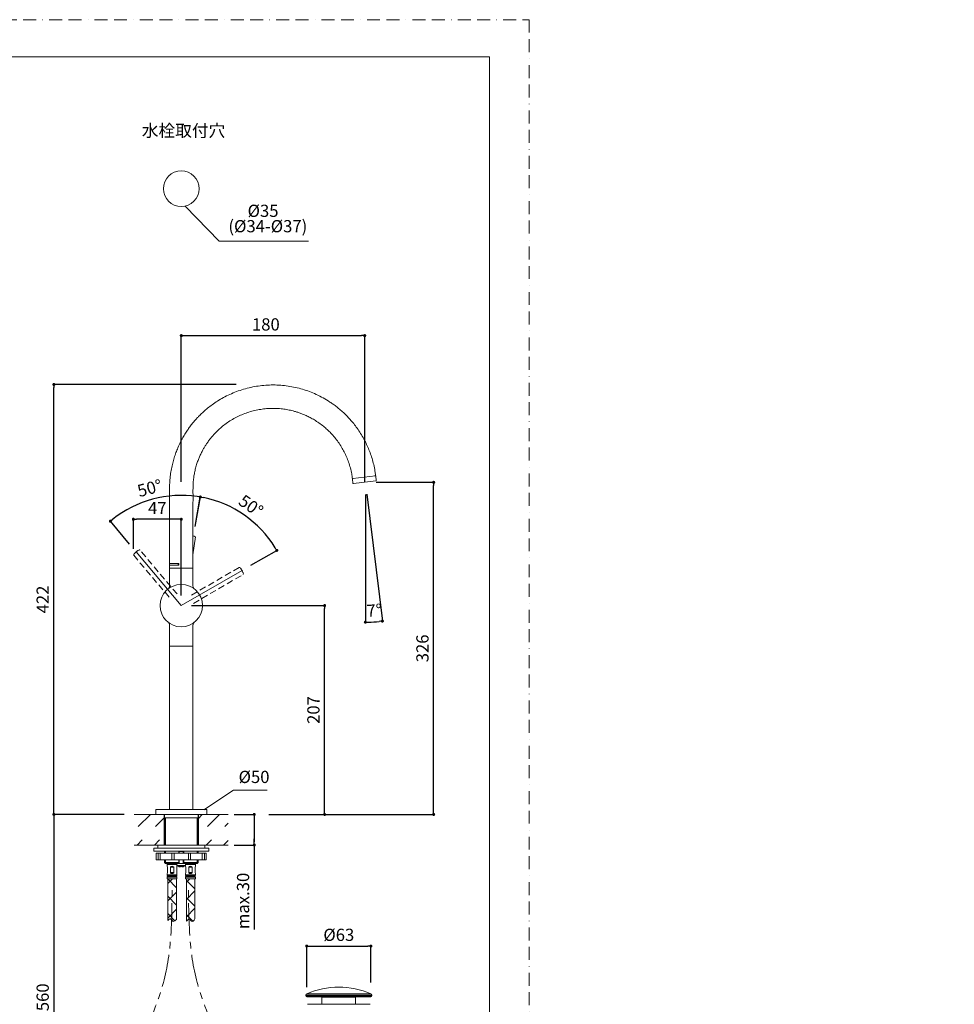
# Model space of a CAD drawing. Units: millimetres. Extents: x 0 to 1467, y 0 to 1485.
# Drawn here: x 550 to 1467, y 519 to 1485 of the extents above; entities that cross this region are included whole.
import ezdxf

# ---------------------------------------------------------------- set-up
doc = ezdxf.new("R2010")
doc.units = ezdxf.units.MM
doc.header["$PDMODE"] = 1
doc.header["$PDSIZE"] = -2
for name, pattern in [('BORDER', [44.45, 12.7, -6.35, 12.7, -6.35, 0, -6.35]), ('CENTER', [50.8, 31.75, -6.35, 6.35, -6.35]), ('HIDDEN', [9.525, 6.35, -3.175])]:
    doc.linetypes.add(name, pattern=pattern)
doc.layers.add('BORDER', color=4, linetype='BORDER', lineweight=20, plot=False)
for name, color, linetype, lineweight in [('DIM', 3, 'Continuous', 13), ('HIDDEN', 252, 'HIDDEN', 20), ('MODEL', 7, 'Continuous', 20), ('TEMPLATE', 7, 'Continuous', 20)]:
    doc.layers.add(name, color=color, linetype=linetype, lineweight=lineweight)
doc.styles.add('ＭＳ ゴシック', font='msgothic.ttc', dxfattribs={"bigfont": 'ＭＳ ゴシック'})
doc.dimstyles.new('tfrom線あり', dxfattribs={"dimtxt": 12, "dimasz": 3, "dimexe": 0, "dimexo": 10, "dimgap": 5, "dimtad": 1, "dimdec": 0, "dimzin": 11, "dimdsep": 46, "dimtxsty": 'ＭＳ ゴシック', "dimblk": 'DOT', "dimcen": 0, "dimazin": 0, "dimtfac": 1, "dimtdec": 1, "dimtix": 1, "dimtofl": 0, "dimtmove": 0, "dimatfit": 0, "dimldrblk": 'DOT', "dimfxl": 1, "dimfrac": 2, "dimtolj": 1, "dimtzin": 11, "dimarcsym": 0})
pattern_1 = [(45, (426.13, 198.084), (-8.48528, 8.48528), []), (135, (426.13, 198.084), (-8.48528, -8.48528), [])]
pattern_2 = [(45, (426.13, 198.084), (-8.48528, 8.48528), [])]

# ---------------------------------------------------------------- blocks, each defined once
blk = doc.blocks.new('_DOT')
at = {"color": 0, "linetype": 'ByBlock', "lineweight": -2}
blk.add_line((-0.5, 0), (-1, 0), dxfattribs=at)
at = {"color": 0, "linetype": 'ByBlock', "lineweight": -2, "const_width": 0.5}
blk.add_lwpolyline([(-0.25, 0, 1), (0.25, 0, 1)], format="xyb", close=True, dxfattribs=at)
blk = doc.blocks.new('*D53')
at = {"layer": 'Defpoints', "color": 0}
for p in [(662.69, 704.95), (583.77, 346.01), (666.28, 346.01)]:
    blk.add_point(p, dxfattribs=at)
at = {"layer": 'DIM', "color": 0, "linetype": 'Continuous', "lineweight": -2}
for p, q in [((652.69, 704.95), (583.77, 704.95)), ((583.77, 701.95), (583.77, 349.01)), ((656.28, 346.01), (583.77, 346.01))]:
    blk.add_line(p, q, dxfattribs=at)
at = {"layer": 'DIM', "color": 0, "lineweight": -2, "xscale": 3, "yscale": 3, "zscale": 3}
for p, rotation in [((583.77, 704.95), 90), ((583.77, 346.01), 270)]:
    blk.add_blockref('_DOT', p, dxfattribs=dict(at, rotation=rotation))
at = {"layer": 'DIM', "color": 0, "insert": (572.77, 525.48), "char_height": 12, "attachment_point": 5, "rotation": 90, "style": 'ＭＳ ゴシック'}
blk.add_mtext('\\A1;560', dxfattribs=at)
blk = doc.blocks.new('*D55')
at = {"layer": 'Defpoints', "color": 0}
for p in [(750.61, 704.95), (750.61, 674.95), (780.39, 674.95)]:
    blk.add_point(p, dxfattribs=at)
at = {"layer": 'DIM', "linetype": 'Continuous', "lineweight": -2}
for p, q in [((760.61, 704.95), (780.39, 704.95)), ((780.39, 701.95), (780.39, 677.95)), ((780.39, 677.95), (780.39, 680.95)), ((760.61, 674.95), (780.39, 674.95)), ((780.39, 674.95), (780.39, 592.1))]:
    blk.add_line(p, q, dxfattribs=at)
at = {"layer": 'DIM', "lineweight": -2, "xscale": 3, "yscale": 3, "zscale": 3}
for p, rotation in [((780.39, 704.95), 90), ((780.39, 674.95), 270)]:
    blk.add_blockref('_DOT', p, dxfattribs=dict(at, rotation=rotation))
at = {"layer": 'DIM', "insert": (769.39, 620.07), "char_height": 12, "attachment_point": 5, "rotation": 90, "style": 'ＭＳ ゴシック'}
blk.add_mtext('\\A1;\\A1;max.30 {}', dxfattribs=at)
blk = doc.blocks.new('*D73')
at = {"layer": 'Defpoints', "color": 0}
for p in [(661.76, 994.67), (661.76, 955.53), (708.76, 909.95)]:
    blk.add_point(p, dxfattribs=at)
at = {"layer": 'DIM', "color": 0, "lineweight": -2}
for p, q in [((661.76, 965.53), (661.76, 994.67)), ((705.76, 994.67), (664.76, 994.67)), ((708.76, 919.95), (708.76, 994.67))]:
    blk.add_line(p, q, dxfattribs=at)
at = {"layer": 'DIM', "color": 0, "lineweight": -2, "xscale": 3, "yscale": 3, "zscale": 3, "rotation": 180}
blk.add_blockref('_DOT', (661.76, 994.67), dxfattribs=at)
at = {"layer": 'DIM', "color": 0, "lineweight": -2, "xscale": 3, "yscale": 3, "zscale": 3}
blk.add_blockref('_DOT', (708.76, 994.67), dxfattribs=at)
at = {"layer": 'DIM', "color": 0, "insert": (685.26, 1005.67), "char_height": 12, "attachment_point": 5, "style": 'ＭＳ ゴシック'}
blk.add_mtext('\\A1;47', dxfattribs=at)
blk = doc.blocks.new('*D74')
at = {"layer": 'Defpoints', "color": 0}
for p in [(696.12, 1017.36), (720.67, 977.8), (664.44, 962.68), (708.76, 909.95), (708.76, 909.95)]:
    blk.add_point(p, dxfattribs=at)
at = {"layer": 'DIM', "color": 0, "lineweight": -2}
for p, q in [((722.4, 987.64), (727.46, 1016.48)), ((658.01, 970.34), (639.18, 992.74))]:
    blk.add_line(p, q, dxfattribs=at)
blk.add_arc((708.76, 909.95), 108.16, 81.63551, 128.45689, dxfattribs=at)
at = {"layer": 'DIM', "color": 0, "lineweight": -2, "xscale": 3, "yscale": 3, "zscale": 3}
for p, rotation in [((727.46, 1016.48), 350.8408524737175), ((639.18, 992.74), 219.2515451062877)]:
    blk.add_blockref('_DOT', p, dxfattribs=dict(at, rotation=rotation))
at = {"layer": 'DIM', "color": 0, "insert": (677.78, 1025.22), "char_height": 12, "attachment_point": 5, "rotation": 15.0462, "style": 'ＭＳ ゴシック'}
blk.add_mtext('\\A1;50%%d', dxfattribs=at)
blk = doc.blocks.new('*D75')
at = {"layer": 'Defpoints', "color": 0}
for p in [(782.97, 988.73), (720.67, 977.8), (768.39, 944.44), (708.76, 909.95), (708.76, 909.95)]:
    blk.add_point(p, dxfattribs=at)
at = {"layer": 'DIM', "color": 0, "lineweight": -2}
for p, q in [((722.4, 987.64), (727.47, 1016.54)), ((777.05, 949.45), (802.45, 964.14))]:
    blk.add_line(p, q, dxfattribs=at)
blk.add_arc((708.76, 909.95), 108.23, 31.63448, 78.45791, dxfattribs=at)
at = {"layer": 'DIM', "color": 0, "lineweight": -2, "xscale": 3, "yscale": 3, "zscale": 3}
for p, rotation in [((727.47, 1016.54), 169.2520565402397), ((802.45, 964.14), 300.8403410397655)]:
    blk.add_blockref('_DOT', p, dxfattribs=dict(at, rotation=rotation))
at = {"layer": 'DIM', "color": 0, "insert": (777.19, 1007.84), "char_height": 12, "attachment_point": 5, "rotation": 325.0462, "style": 'ＭＳ ゴシック'}
blk.add_mtext('\\A1;50%%d', dxfattribs=at)
blk = doc.blocks.new('*D76')
at = {"layer": 'Defpoints', "color": 0}
for p in [(888.76, 1174.93), (708.76, 1021.54), (888.76, 1021.54)]:
    blk.add_point(p, dxfattribs=at)
at = {"layer": 'DIM', "color": 0, "lineweight": -2}
for p, q in [((708.76, 1031.54), (708.76, 1174.93)), ((711.76, 1174.93), (885.76, 1174.93)), ((888.76, 1031.54), (888.76, 1174.93))]:
    blk.add_line(p, q, dxfattribs=at)
at = {"layer": 'DIM', "color": 0, "lineweight": -2, "xscale": 3, "yscale": 3, "zscale": 3, "rotation": 180}
blk.add_blockref('_DOT', (708.76, 1174.93), dxfattribs=at)
at = {"layer": 'DIM', "color": 0, "lineweight": -2, "xscale": 3, "yscale": 3, "zscale": 3}
blk.add_blockref('_DOT', (888.76, 1174.93), dxfattribs=at)
at = {"layer": 'DIM', "color": 0, "insert": (791.76, 1185.93), "char_height": 12, "attachment_point": 5, "style": 'ＭＳ ゴシック'}
blk.add_mtext('\\A1;180', dxfattribs=at)
blk = doc.blocks.new('*D78')
at = {"layer": 'Defpoints', "color": 0}
for p in [(889.83, 1030.94), (956.4, 1030.94), (784.66, 704.94)]:
    blk.add_point(p, dxfattribs=at)
at = {"layer": 'DIM', "color": 0, "lineweight": -2}
for p, q in [((899.83, 1030.94), (956.4, 1030.94)), ((956.4, 707.94), (956.4, 1027.94)), ((794.66, 704.94), (956.4, 704.94))]:
    blk.add_line(p, q, dxfattribs=at)
at = {"layer": 'DIM', "color": 0, "lineweight": -2, "xscale": 3, "yscale": 3, "zscale": 3}
for p, rotation in [((956.4, 1030.94), 90), ((956.4, 704.94), 270)]:
    blk.add_blockref('_DOT', p, dxfattribs=dict(at, rotation=rotation))
at = {"layer": 'DIM', "color": 0, "insert": (945.4, 867.94), "char_height": 12, "attachment_point": 5, "rotation": 90, "style": 'ＭＳ ゴシック'}
blk.add_mtext('\\A1;326', dxfattribs=at)
blk = doc.blocks.new('*D79')
at = {"layer": 'Defpoints', "color": 0}
for p in [(889.38, 1030.52), (889.38, 1030.52), (889.38, 1028.86), (889.52, 1029.36), (894.95, 893.75)]:
    blk.add_point(p, dxfattribs=at)
at = {"layer": 'DIM', "color": 0, "linetype": 'Continuous', "lineweight": -2}
for p, q in [((889.38, 1018.86), (889.38, 893.64)), ((890.74, 1019.43), (906.06, 894.66))]:
    blk.add_line(p, q, dxfattribs=at)
blk.add_arc((889.38, 1030.52), 136.88, 271.25575, 275.74425, dxfattribs=at)
at = {"layer": 'DIM', "color": 0, "lineweight": -2, "xscale": 3, "yscale": 3, "zscale": 3}
for p, rotation in [((889.38, 893.64), 180.6278734761219), ((906.06, 894.66), 6.372126519736031)]:
    blk.add_blockref('_DOT', p, dxfattribs=dict(at, rotation=rotation))
at = {"layer": 'DIM', "color": 0, "insert": (898.06, 905.15), "char_height": 12, "attachment_point": 5, "rotation": 3.95856, "style": 'ＭＳ ゴシック'}
blk.add_mtext('\\A1;7%%d', dxfattribs=at)
blk = doc.blocks.new('*D80')
at = {"layer": 'Defpoints', "color": 0}
for p in [(583.77, 1126.94), (772.47, 1126.94), (649.19, 704.94)]:
    blk.add_point(p, dxfattribs=at)
at = {"layer": 'DIM', "color": 0, "lineweight": -2}
for p, q in [((762.47, 1126.94), (583.77, 1126.94)), ((583.77, 707.94), (583.77, 1123.94)), ((639.19, 704.94), (583.77, 704.94))]:
    blk.add_line(p, q, dxfattribs=at)
at = {"layer": 'DIM', "color": 0, "lineweight": -2, "xscale": 3, "yscale": 3, "zscale": 3}
for p, rotation in [((583.77, 1126.94), 90), ((583.77, 704.94), 270)]:
    blk.add_blockref('_DOT', p, dxfattribs=dict(at, rotation=rotation))
at = {"layer": 'DIM', "color": 0, "insert": (572.77, 915.94), "char_height": 12, "attachment_point": 5, "rotation": 90, "style": 'ＭＳ ゴシック'}
blk.add_mtext('\\A1;422', dxfattribs=at)
blk = doc.blocks.new('*D88')
at = {"layer": 'Defpoints', "color": 0}
for p in [(894.81, 575.78), (831.84, 525.33), (894.81, 529.85)]:
    blk.add_point(p, dxfattribs=at)
at = {"layer": 'DIM', "color": 0, "lineweight": -2}
for p, q in [((831.84, 535.33), (831.84, 575.78)), ((834.84, 575.78), (891.81, 575.78)), ((894.81, 539.85), (894.81, 575.78))]:
    blk.add_line(p, q, dxfattribs=at)
at = {"layer": 'DIM', "color": 0, "lineweight": -2, "xscale": 3, "yscale": 3, "zscale": 3, "rotation": 180}
blk.add_blockref('_DOT', (831.84, 575.78), dxfattribs=at)
at = {"layer": 'DIM', "color": 0, "lineweight": -2, "xscale": 3, "yscale": 3, "zscale": 3}
blk.add_blockref('_DOT', (894.81, 575.78), dxfattribs=at)
at = {"layer": 'DIM', "color": 0, "insert": (863.33, 586.78), "char_height": 12, "attachment_point": 5, "style": 'ＭＳ ゴシック'}
blk.add_mtext('\\A1;%%c63', dxfattribs=at)
blk = doc.blocks.new('*D90')
at = {"layer": 'Defpoints', "color": 0}
for p in [(708.76, 909.95), (849.42, 909.95), (784.66, 704.94)]:
    blk.add_point(p, dxfattribs=at)
at = {"layer": 'DIM', "color": 0, "lineweight": -2}
for p, q in [((718.76, 909.95), (849.42, 909.95)), ((849.42, 707.94), (849.42, 906.95)), ((794.66, 704.94), (849.42, 704.94))]:
    blk.add_line(p, q, dxfattribs=at)
at = {"layer": 'DIM', "color": 0, "lineweight": -2, "xscale": 3, "yscale": 3, "zscale": 3}
for p, rotation in [((849.42, 909.95), 90), ((849.42, 704.94), 270)]:
    blk.add_blockref('_DOT', p, dxfattribs=dict(at, rotation=rotation))
at = {"layer": 'DIM', "color": 0, "insert": (838.42, 807.45), "char_height": 12, "attachment_point": 5, "rotation": 90, "style": 'ＭＳ ゴシック'}
blk.add_mtext('\\A1;207', dxfattribs=at)

msp = doc.modelspace()

# ---------------------------------------------------------------- hatches: boundary and pattern name
at = {"layer": 'MODEL', "linetype": 'Continuous'}
h = msp.add_hatch(dxfattribs=at)
h.set_pattern_fill('LINE', color=256, scale=3.779528, angle=45, style=0)
h.set_pattern_definition(pattern_2)
h.paths.add_polyline_path([(692.01, 693.1), (692.01, 704.95), (662.69, 704.95), (662.69, 693.1)])
h = msp.add_hatch(dxfattribs=at)
h.set_pattern_fill('LINE', color=256, scale=3.779528, angle=45, style=0)
h.set_pattern_definition(pattern_2)
h.paths.add_polyline_path([(754.83, 693.1), (754.83, 704.95), (725.51, 704.95), (725.51, 693.1)])
h = msp.add_hatch(dxfattribs=at)
h.set_pattern_fill('LINE', color=256, scale=3.779528, angle=45, style=0)
h.set_pattern_definition(pattern_2)
h.paths.add_polyline_path([(662.69, 674.95), (692.01, 674.95), (692.01, 680.07), (662.69, 680.07)])
h = msp.add_hatch(dxfattribs=at)
h.set_pattern_fill('LINE', color=256, scale=3.779528, angle=45, style=0)
h.set_pattern_definition(pattern_2)
h.paths.add_polyline_path([(754.83, 674.95), (754.83, 680.07), (725.51, 680.07), (725.51, 674.95)])
h = msp.add_hatch(dxfattribs=at)
h.set_pattern_fill('NET', color=256, scale=3.779528, angle=45, style=0)
h.set_pattern_definition(pattern_1)
edge = h.paths.add_edge_path()
edge.add_line((695.41, 641.72), (695.41, 600.75))
edge.add_spline(control_points=[(695.41, 600.75), (696.23, 601.89), (698.64, 603.76), (700.56, 598.44), (702.85, 601.15), (704.11, 601.92)], knot_values=[0, 0, 0, 0, 0.307272, 0.665911, 1, 1, 1, 1], degree=3, periodic=0)
edge.add_line((704.11, 601.92), (704.11, 641.72))
edge.add_line((704.11, 641.72), (695.41, 641.72))
h = msp.add_hatch(dxfattribs=at)
h.set_pattern_fill('NET', color=256, scale=3.779528, angle=45, style=0)
h.set_pattern_definition(pattern_1)
edge = h.paths.add_edge_path()
edge.add_line((722.11, 602.43), (722.11, 641.72))
edge.add_line((722.11, 641.72), (713.78, 641.72))
edge.add_line((713.78, 641.72), (713.74, 600.26))
edge.add_spline(control_points=[(713.74, 600.26), (714.71, 601.02), (716.57, 603.37), (718.77, 598.68), (721.16, 600.54), (722.11, 602.43)], knot_values=[0, 0, 0, 0, 0.24718, 0.553571, 1, 1, 1, 1], degree=3, periodic=0)

# ---------------------------------------------------------------- linework, layer by layer
at = {"color": 0, "lineweight": 30}
for p in [(1252.43, 600.55), (1285.54, 605.96), (1318.65, 600.55), (1254.14, 594.05), (1285.54, 594.7), (1316.94, 594.05), (1434.15, 572.87), (1401.04, 567.47), (1402.75, 560.96), (1434.15, 561.61), (1465.55, 560.96), (1467.27, 567.47)]:
    msp.add_point(p, dxfattribs=at)
at = {"layer": 'BORDER'}
msp.add_lwpolyline([(0, 0), (0, 1485), (1050, 1485), (1050, 0)], close=True, dxfattribs=at)
at = {"layer": 'DIM'}
for p, q in [((712.58, 1302.06), (745.96, 1267.48)), ((745.96, 1267.48), (833.48, 1267.48)), ((708.76, 909.95), (664.44, 962.68)), ((708.76, 909.95), (768.39, 944.44)), ((730.86, 709.59), (760.02, 728.7)), ((760.02, 728.7), (792.9, 728.7))]:
    msp.add_line(p, q, dxfattribs=at)
at = {"layer": 'HIDDEN'}
for p, q in [((662.05, 959.34), (698.5, 916.21)), ((704.58, 921.35), (668.13, 964.47)), ((765.51, 947.37), (716.71, 918.97)), ((720.72, 912.09), (769.52, 940.5))]:
    msp.add_line(p, q, dxfattribs=at)
for centre, radius, start, end in [((662.37, 959.59), 0.408, 159.57928, 212.24493), ((671.96, 953.79), 11.64, 113.20545, 147.16862), ((765.71, 947.02), 0.408, 59.57928, 112.24493), ((758.33, 938.58), 11.64, 13.20545, 47.16862)]:
    msp.add_arc(centre, radius, start, end, dxfattribs=at)
for centre, major_axis, start_param, end_param in [((664.91, 962.12), (2.88, 2.44), -3.570559, -3.344282), ((665.09, 961.91), (-3.04, -2.57), 6.266059, 6.283185), ((664.91, 962.12), (2.88, 2.44), 0.249297, 0.428334), ((767.52, 943.94), (-2, 3.44), 6.266059, 6.283185), ((767.76, 944.08), (1.9, -3.26), -3.570559, -3.344282), ((767.76, 944.08), (1.9, -3.26), 0.249297, 0.428334)]:
    msp.add_ellipse(centre, major_axis=major_axis, ratio=0.138136, start_param=start_param, end_param=end_param, dxfattribs=at)
for points in [[(668.12, 964.47), (668.1, 964.49), (668.05, 964.56), (667.92, 964.61), (667.79, 964.62), (667.72, 964.6), (667.68, 964.59)], [(769.51, 940.5), (769.54, 940.52), (769.62, 940.56), (769.69, 940.68), (769.72, 940.81), (769.72, 940.88), (769.71, 940.92)]]:
    msp.add_open_spline(points, degree=3, knots=[0, 0, 0, 0, 0.147018, 0.433817, 0.727186, 1, 1, 1, 1], dxfattribs=at)
at = {"layer": 'HIDDEN', "linetype": 'CENTER'}
for points in [[(657.81, 337.56), (657.4, 355.92), (656.36, 403.04), (663.44, 472.69), (699.39, 548.02), (699.59, 602.19), (699.71, 634.25)], [(757.77, 337.56), (758.17, 355.92), (759.22, 403.04), (752.14, 472.69), (716.19, 548.02), (715.99, 602.19), (715.87, 634.25)]]:
    msp.add_open_spline(points, degree=3, knots=[0, 0, 0, 0, 55.160279, 141.564859, 206.876787, 301.602136, 301.602136, 301.602136, 301.602136], dxfattribs=at)
at = {"layer": 'MODEL'}
for p, q in [((876.71, 1034.26), (877.25, 1029.89)), ((876.98, 1034.6), (899.21, 1037.33)), ((876.98, 1034.6), (899.21, 1037.33)), ((878.99, 1034.95), (879.19, 1034.87)), ((896.83, 1037.03), (896.67, 1037.1)), ((900.08, 1032.7), (899.54, 1037.06)), ((877.59, 1029.63), (899.82, 1032.36)), ((720.26, 959.79), (722.7, 977.27)), ((697.26, 951.15), (705.66, 951.15)), ((697.26, 951.15), (697.26, 949.65)), ((697.26, 951.15), (706.26, 951.15)), ((697.26, 949.65), (705.66, 949.65)), ((706.26, 949.6), (697.26, 949.6)), ((697.26, 949.6), (697.26, 947.1)), ((705.66, 951.15), (705.66, 949.65)), ((706.26, 951.15), (706.17, 951.15)), ((706.26, 949.65), (706.17, 949.65)), ((706.26, 951.15), (706.26, 949.6)), ((697.26, 946.35), (697.26, 928.84)), ((719.96, 946.8), (697.56, 946.8)), ((697.56, 946.65), (719.96, 946.65)), ((699.69, 946.8), (699.69, 946.65)), ((717.84, 946.65), (717.84, 946.8)), ((718.43, 946.65), (718.45, 946.8)), ((720.26, 928.84), (720.26, 946.35)), ((697.26, 891.07), (697.26, 869.95)), ((720.26, 869.95), (720.26, 891.07)), ((697.26, 869.95), (720.26, 869.95)), ((697.26, 869.95), (697.26, 709.75)), ((720.26, 869.95), (697.26, 869.95)), ((720.26, 709.75), (720.26, 869.95)), ((683.76, 709.45), (683.76, 704.95)), ((733.46, 709.75), (684.06, 709.75)), ((733.76, 704.95), (733.76, 709.45)), ((733.76, 704.95), (683.76, 704.95)), ((733.76, 704.95), (683.76, 704.95)), ((728.76, 704.95), (688.76, 704.95)), ((728.76, 704.95), (688.76, 704.95)), ((831.08, 527.72), (895.58, 527.72)), ((831.08, 527.03), (831.08, 527.72)), ((831.08, 527.03), (895.58, 527.03)), ((831.93, 529.01), (894.72, 529.01)), ((833.27, 525.86), (831.94, 526.04)), ((833.27, 525.86), (893.38, 525.86)), ((846.83, 525.69), (846.66, 525.86)), ((846.83, 525.69), (879.83, 525.69)), ((846.83, 518.59), (846.83, 525.69)), ((879.99, 525.86), (879.83, 525.69)), ((879.83, 525.69), (879.83, 518.59)), ((894.72, 526.04), (893.38, 525.86)), ((895.58, 527.72), (895.58, 527.03)), ((832.58, 518.59), (894.08, 518.59))]:
    msp.add_line(p, q, dxfattribs=at)
at = {"layer": 'MODEL', "linetype": 'Continuous'}
for p, q in [((692.01, 704.95), (662.69, 704.95)), ((733.76, 704.95), (683.76, 704.95)), ((692.01, 704.95), (692.01, 702.95)), ((692.01, 704.95), (692.01, 674.95)), ((692.26, 704.95), (692.26, 701.75)), ((692.26, 701.75), (692.26, 674.95)), ((725.26, 701.75), (692.26, 701.75)), ((693.18, 674.95), (693.18, 701.75)), ((724.34, 674.95), (724.34, 701.75)), ((725.26, 701.75), (725.26, 704.95)), ((725.26, 674.95), (725.26, 701.75)), ((725.51, 704.95), (754.83, 704.95)), ((725.51, 704.95), (725.51, 674.95)), ((692.01, 674.95), (662.69, 674.95)), ((735.76, 671.95), (681.76, 671.95)), ((681.76, 671.95), (681.76, 668.95)), ((735.76, 668.95), (681.76, 668.95)), ((686.02, 666.95), (684.26, 666.95)), ((684.26, 666.95), (684.26, 660.45)), ((731.76, 674.95), (685.76, 674.95)), ((685.76, 674.95), (685.76, 671.95)), ((688.15, 666.95), (686.02, 666.95)), ((686.02, 666.95), (686.02, 660.45)), ((686.26, 674.95), (734.26, 674.95)), ((699.61, 666.95), (688.15, 666.95)), ((688.15, 666.95), (688.15, 660.45)), ((692.26, 668.95), (692.26, 666.95)), ((693.18, 666.95), (693.18, 668.95)), ((701.83, 666.95), (699.61, 666.95)), ((699.61, 666.95), (699.61, 660.45)), ((715.7, 666.95), (701.83, 666.95)), ((701.83, 666.95), (701.83, 660.45)), ((706.66, 668.95), (706.26, 668.55)), ((706.26, 668.55), (711.26, 668.55)), ((706.26, 668.55), (706.26, 666.95)), ((706.75, 668.55), (706.75, 666.95)), ((710.77, 668.55), (710.77, 666.95)), ((711.26, 668.55), (710.86, 668.95)), ((711.26, 666.95), (711.26, 668.55)), ((717.92, 666.95), (715.7, 666.95)), ((715.7, 666.95), (715.7, 660.45)), ((729.38, 666.95), (717.92, 666.95)), ((717.92, 666.95), (717.92, 660.45)), ((724.34, 666.95), (724.34, 668.95)), ((725.26, 666.95), (725.26, 668.95)), ((725.51, 674.95), (754.83, 674.95)), ((731.51, 666.95), (729.38, 666.95)), ((729.38, 666.95), (729.38, 660.45)), ((731.51, 666.95), (733.26, 666.95)), ((731.51, 666.95), (731.51, 660.45)), ((731.76, 671.95), (731.76, 674.95)), ((733.26, 660.45), (733.26, 666.95)), ((735.76, 668.95), (735.76, 671.95)), ((686.02, 660.45), (684.26, 660.45)), ((688.15, 660.45), (686.02, 660.45)), ((699.61, 660.45), (688.15, 660.45)), ((692.26, 660.45), (692.26, 657.75)), ((692.26, 657.75), (706.26, 657.75)), ((692.26, 657.75), (693.26, 656.75)), ((693.18, 656.83), (693.18, 660.45)), ((701.83, 660.45), (699.61, 660.45)), ((715.7, 660.45), (701.83, 660.45)), ((706.26, 660.45), (706.26, 656.95)), ((706.75, 660.45), (706.75, 656.95)), ((710.77, 660.45), (710.77, 656.95)), ((711.26, 656.95), (711.26, 660.45)), ((711.26, 657.75), (725.26, 657.75)), ((717.92, 660.45), (715.7, 660.45)), ((729.38, 660.45), (717.92, 660.45)), ((724.26, 656.75), (725.26, 657.75)), ((724.34, 656.83), (724.34, 660.45)), ((725.26, 657.75), (725.26, 660.45)), ((731.51, 660.45), (729.38, 660.45)), ((731.51, 660.45), (733.26, 660.45)), ((704.52, 656.75), (693.26, 656.75)), ((704.59, 655.99), (694.89, 655.99)), ((704.56, 655.73), (694.96, 655.73)), ((694.96, 655.73), (694.96, 654.05)), ((695.23, 653.3), (694.96, 654.05)), ((695.23, 647.64), (694.96, 646.9)), ((695.26, 653.13), (695.26, 647.81)), ((698.09, 653.13), (698.09, 647.81)), ((701.43, 653.13), (698.09, 653.13)), ((698.09, 647.81), (701.43, 647.81)), ((698.18, 653.3), (701.35, 653.3)), ((701.35, 647.64), (698.18, 647.64)), ((701.43, 653.13), (701.43, 647.81)), ((704.26, 653.13), (704.26, 647.81)), ((704.29, 653.3), (704.56, 654.05)), ((704.29, 647.64), (704.56, 646.9)), ((704.51, 656.84), (713.01, 656.84)), ((704.51, 656.84), (704.69, 654.85)), ((704.56, 654.05), (704.56, 655.73)), ((704.61, 656.95), (712.91, 656.95)), ((704.73, 654.85), (704.69, 654.85)), ((704.73, 654.85), (704.74, 654.74)), ((704.74, 654.74), (712.78, 654.74)), ((712.7, 654.59), (704.83, 654.59)), ((707.32, 653.65), (706.83, 653.65)), ((707.32, 653.65), (707.34, 653.65)), ((708.16, 653.65), (707.34, 653.65)), ((708.16, 653.69), (709.36, 653.69)), ((708.16, 653.65), (708.16, 653.69)), ((709.36, 653.69), (709.36, 653.65)), ((710.18, 653.65), (709.36, 653.65)), ((710.18, 653.65), (710.21, 653.65)), ((710.7, 653.65), (710.21, 653.65)), ((712.78, 654.74), (712.79, 654.85)), ((712.79, 654.85), (712.84, 654.85)), ((712.84, 654.85), (713.01, 656.84)), ((712.94, 655.99), (722.64, 655.99)), ((722.56, 655.73), (712.96, 655.73)), ((712.96, 655.73), (712.96, 654.05)), ((713.23, 653.3), (712.96, 654.05)), ((713.23, 647.64), (712.96, 646.9)), ((724.26, 656.75), (713.01, 656.75)), ((713.26, 653.13), (713.26, 647.81)), ((716.09, 653.13), (716.09, 647.81)), ((719.43, 653.13), (716.09, 653.13)), ((716.09, 647.81), (719.43, 647.81)), ((716.18, 653.3), (719.35, 653.3)), ((719.35, 647.64), (716.18, 647.64)), ((719.43, 653.13), (719.43, 647.81)), ((722.26, 653.13), (722.26, 647.81)), ((722.29, 653.3), (722.56, 654.05)), ((722.56, 646.9), (722.29, 647.64)), ((722.56, 654.05), (722.56, 655.73)), ((694.96, 646.9), (694.96, 645.74)), ((704.56, 645.74), (694.96, 645.74)), ((704.56, 643.34), (694.96, 643.34)), ((694.96, 643.34), (694.96, 641.72)), ((704.56, 641.72), (694.96, 641.72)), ((704.36, 645.14), (695.16, 645.14)), ((704.36, 643.94), (695.16, 643.94)), ((695.41, 641.72), (695.41, 600.75)), ((704.11, 601.92), (704.11, 641.72)), ((704.56, 645.74), (704.56, 646.9)), ((704.56, 641.72), (704.56, 643.34)), ((712.96, 646.9), (712.96, 645.74)), ((712.96, 645.74), (722.56, 645.74)), ((722.56, 643.34), (712.96, 643.34)), ((712.96, 643.34), (712.96, 641.72)), ((712.96, 641.72), (722.56, 641.72)), ((713.16, 645.14), (722.36, 645.14)), ((713.16, 643.94), (722.36, 643.94)), ((713.78, 641.72), (713.74, 600.26)), ((722.11, 602.43), (722.11, 641.72)), ((722.56, 645.74), (722.56, 646.9)), ((722.56, 641.72), (722.56, 643.34))]:
    msp.add_line(p, q, dxfattribs=at)
msp.add_circle((708.76, 1319.14), 17.5, dxfattribs=at)
at = {"layer": 'MODEL'}
msp.add_circle((708.76, 909.95), 20.85, dxfattribs=at)
for centre, radius, start, end in [((876.94, 1034.89), 0.3, 188.34316, 277.00109), ((877.01, 1034.3), 0.3, 97, 187), ((877.94, 1034.92), 0.2, 277, 7), ((898.19, 1037.4), 0.2, 187, 277), ((899.17, 1037.62), 0.3, 276.99911, 6.01348), ((899.25, 1037.03), 0.3, 7, 97), ((877.55, 1029.93), 0.3, 187, 277), ((899.78, 1032.66), 0.3, 277, 7), ((717.28, 967.21), 11.62, 63.15985, 75.13864), ((722.48, 977.33), 0.228, 345.73428, 34.84461), ((697.56, 947.1), 0.3, 180.17501, 270.00003), ((719.96, 947.1), 0.3, 269.99819, 358.68834), ((697.56, 946.35), 0.3, 90, 180), ((719.96, 946.35), 0.3, 0, 90), ((684.06, 709.45), 0.3, 90, 180), ((733.46, 709.45), 0.3, 0, 90), ((863.33, 454.99), 80.4, 67.01399, 112.98601), ((832.48, 527.72), 1.4, 112.98601, 180), ((832.08, 527.03), 1, 180, 262), ((894.18, 527.72), 1.4, 0, 67.01399), ((894.58, 527.03), 1, 278, 0)]:
    msp.add_arc(centre, radius, start, end, dxfattribs=at)
at = {"layer": 'MODEL', "linetype": 'Continuous'}
for centre, radius, start, end in [((695.56, 656.42), 0.8, 155.88976, 212.20423), ((694.46, 655.73), 0.5, 0, 32.20423), ((694.76, 653.13), 0.505, 0.09687, 19.90313), ((694.76, 647.81), 0.505, 340.10227, 359.89773), ((698.34, 653.12), 0.243, 130.84463, 177.05064), ((698.34, 647.82), 0.242, 182.93752, 229.16721), ((701.19, 653.12), 0.242, 2.93752, 49.16721), ((701.19, 647.82), 0.243, 310.84463, 357.05064), ((704.77, 653.13), 0.505, 160.10227, 179.89773), ((704.77, 647.81), 0.505, 180.09687, 199.90313), ((704.61, 656.85), 0.1, 90, 185), ((705.06, 655.73), 0.5, 159.34448, 180), ((708.76, 660.35), 6.97, 235.65521, 253.87919), ((708.76, 660.35), 6.97, 286.12081, 304.34479), ((712.91, 656.85), 0.1, 355, 90), ((712.46, 655.73), 0.5, 0, 20.65552), ((712.76, 653.13), 0.505, 0.09687, 19.90313), ((712.76, 647.81), 0.505, 340.10227, 359.89773), ((716.34, 653.12), 0.243, 130.84463, 177.05064), ((716.34, 647.82), 0.242, 182.93752, 229.16721), ((719.19, 653.12), 0.242, 2.93752, 49.16721), ((719.19, 647.82), 0.243, 310.84463, 357.05064), ((722.77, 653.13), 0.505, 160.10227, 179.89773), ((722.77, 647.81), 0.505, 180.09687, 199.90313), ((723.06, 655.73), 0.5, 147.79577, 180), ((721.96, 656.42), 0.8, 327.79577, 24.11024), ((695.96, 645.74), 1, 180, 216.8699), ((695.96, 643.34), 1, 143.1301, 180), ((694.36, 644.54), 1, 323.1301, 36.8699), ((705.16, 644.54), 1, 143.1301, 216.8699), ((703.56, 645.74), 1, 323.1301, 0), ((703.56, 643.34), 1, 0, 36.8699), ((713.96, 645.74), 1, 180, 216.8699), ((713.96, 643.34), 1, 143.1301, 180), ((712.36, 644.54), 1, 323.1301, 36.8699), ((723.16, 644.54), 1, 143.1301, 216.8699), ((721.56, 645.74), 1, 323.1301, 0), ((721.56, 643.34), 1, 0, 36.8699)]:
    msp.add_arc(centre, radius, start, end, dxfattribs=at)
for centre, major_axis in [((699.76, 640.86), (0, -13.19)), ((699.76, 660.08), (0, 13.19)), ((717.76, 640.86), (0, -13.19)), ((717.76, 660.08), (0, 13.19))]:
    msp.add_ellipse(centre, major_axis=major_axis, ratio=0.36397, start_param=2.804687, end_param=3.478498, dxfattribs=at)
at = {"layer": 'MODEL'}
for points, knots in [([(899.43, 1037.66), (899.23, 1039.24), (898.8, 1042.58), (897.62, 1048.3), (896, 1054.33), (894.06, 1060.09), (891.88, 1065.52), (889.33, 1070.94), (886.42, 1076.3), (883.14, 1081.52), (879.73, 1086.29), (876.25, 1090.62), (872.63, 1094.67), (868.91, 1098.42), (865.12, 1101.85), (861.47, 1104.85), (857.99, 1107.45), (853.61, 1110.47), (848.07, 1113.82), (841.37, 1117.22), (834.59, 1120.05), (827.79, 1122.34), (820.78, 1124.17), (813.6, 1125.49), (806.3, 1126.3), (798.95, 1126.58), (791.59, 1126.33), (784.27, 1125.54), (777.03, 1124.23), (769.9, 1122.39), (762.95, 1120.06), (756.32, 1117.28), (750.11, 1114.16), (744.38, 1110.78), (739.25, 1107.28), (734.66, 1103.75), (730.58, 1100.24), (727.32, 1097.13), (724.63, 1094.35), (722.31, 1091.78), (719.8, 1088.81), (717.23, 1085.5), (714.66, 1081.88), (712.13, 1077.95), (709.6, 1073.59), (707.14, 1068.78), (704.94, 1063.83), (703.01, 1058.79), (701.36, 1053.72), (699.93, 1048.33), (698.75, 1042.62), (697.87, 1036.59), (697.3, 1030.09), (697.25, 1023.31), (697.27, 1016.28), (697.26, 1009.16), (697.26, 1001.77), (697.26, 994.1), (697.26, 984.53), (697.26, 973.02), (697.26, 961.07), (697.26, 954.24), (697.26, 951.23)], [0, 0, 0, 0, 0.011439, 0.028535, 0.045065, 0.06103, 0.076428, 0.09126, 0.10831, 0.124545, 0.139965, 0.154569, 0.168358, 0.182834, 0.196287, 0.208717, 0.220125, 0.230568, 0.250758, 0.27115, 0.289863, 0.308744, 0.32779, 0.347004, 0.366354, 0.385716, 0.405077, 0.424439, 0.443801, 0.463163, 0.482525, 0.501608, 0.5199, 0.53739, 0.554079, 0.568932, 0.583087, 0.596543, 0.604533, 0.613629, 0.623877, 0.635276, 0.646637, 0.65895, 0.672215, 0.68643, 0.701597, 0.714964, 0.728994, 0.743684, 0.759026, 0.775024, 0.791729, 0.81056, 0.828544, 0.847253, 0.866718, 0.886916, 0.907847, 0.942219, 0.978404, 1, 1, 1, 1]), ([(720.26, 947.1), (720.26, 950.73), (720.26, 957.34), (720.26, 968.32), (720.26, 979.17), (720.26, 989.56), (720.26, 999.38), (720.26, 1008.67), (720.27, 1016.62), (720.26, 1023.15), (720.27, 1028.29), (720.63, 1032.95), (721.19, 1037.27), (722.01, 1041.65), (723.08, 1046.01), (724.41, 1050.29), (725.84, 1054.15), (727.39, 1057.74), (729, 1061.04), (730.65, 1064.06), (732.31, 1066.82), (734.08, 1069.51), (736.03, 1072.22), (738.17, 1074.95), (740.86, 1078.06), (744.19, 1081.5), (748.28, 1085.19), (752.8, 1088.72), (757.68, 1091.97), (762.84, 1094.87), (768.2, 1097.38), (773.74, 1099.47), (779.41, 1101.15), (785.2, 1102.39), (791.02, 1103.18), (796.79, 1103.54), (802.45, 1103.47), (807.95, 1103.02), (813.27, 1102.2), (817.77, 1101.2), (821.49, 1100.15), (824.6, 1099.14), (827.88, 1097.93), (831.46, 1096.4), (835.36, 1094.49), (839.53, 1092.14), (843.92, 1089.28), (848.13, 1086.1), (852.09, 1082.67), (855.77, 1079.04), (859.39, 1074.96), (862.89, 1070.4), (865.99, 1065.66), (868.7, 1060.78), (871.01, 1055.86), (873.05, 1050.58), (874.74, 1045.03), (875.97, 1039.63), (876.4, 1036.43), (876.6, 1034.85)], [0, 0, 0, 0, 0.031467, 0.06788, 0.102572, 0.135541, 0.166783, 0.196299, 0.22413, 0.242554, 0.258601, 0.273153, 0.287035, 0.300187, 0.315576, 0.329814, 0.342906, 0.354852, 0.367097, 0.37784, 0.387673, 0.397874, 0.408486, 0.419511, 0.430947, 0.447648, 0.465155, 0.483469, 0.502261, 0.521058, 0.539855, 0.558652, 0.577449, 0.596246, 0.615011, 0.633419, 0.651387, 0.668916, 0.686004, 0.702652, 0.712835, 0.722873, 0.733809, 0.746174, 0.759968, 0.775191, 0.791842, 0.809923, 0.825417, 0.841826, 0.859149, 0.877386, 0.896538, 0.913197, 0.930491, 0.948421, 0.966985, 0.986184, 1, 1, 1, 1]), ([(697.26, 928.84), (697.26, 928.61), (697.24, 928.2), (696.98, 927.61), (696.65, 927.15), (696.38, 926.83), (696.27, 926.7), (696.26, 926.68), (696.26, 926.68)], [0, 0, 0, 0, 0.161229, 0.327353, 0.500892, 0.682224, 0.883792, 1, 1, 1, 1]), ([(721.05, 926.82), (721.05, 926.82), (721.02, 926.87), (720.83, 927.11), (720.54, 927.55), (720.28, 928.15), (720.27, 928.59), (720.26, 928.84)], [0, 0, 0, 0, 0.173308, 0.389925, 0.602753, 0.807657, 1, 1, 1, 1]), ([(696.48, 893.08), (696.47, 893.07), (696.51, 893.02), (696.7, 892.79), (696.99, 892.34), (697.25, 891.75), (697.26, 891.31), (697.26, 891.06)], [0, 0, 0, 0, 0.173273, 0.389896, 0.602728, 0.80764, 1, 1, 1, 1]), ([(720.26, 891.06), (720.27, 891.29), (720.29, 891.7), (720.55, 892.29), (720.87, 892.74), (721.15, 893.07), (721.26, 893.19), (721.27, 893.21), (721.27, 893.21)], [0, 0, 0, 0, 0.161214, 0.327335, 0.50088, 0.682209, 0.883765, 1, 1, 1, 1])]:
    msp.add_open_spline(points, degree=3, knots=knots, dxfattribs=at)
at = {"layer": 'MODEL', "linetype": 'Continuous'}
for points, knots in [([(704.83, 654.59), (704.8, 654.61), (704.78, 654.63), (704.75, 654.68), (704.75, 654.71), (704.74, 654.74)], [0, 0, 0, 0, 0.5, 0.5, 1, 1, 1, 1]), ([(712.78, 654.74), (712.78, 654.71), (712.77, 654.68), (712.74, 654.63), (712.72, 654.61), (712.7, 654.59)], [0, 0, 0, 0, 0.5, 0.5, 1, 1, 1, 1]), ([(695.41, 600.75), (696.23, 601.89), (698.64, 603.76), (700.56, 598.44), (702.85, 601.15), (704.11, 601.92)], [0, 0, 0, 0, 0.307272, 0.665911, 1, 1, 1, 1]), ([(713.74, 600.26), (714.71, 601.02), (716.57, 603.37), (718.77, 598.68), (721.16, 600.54), (722.11, 602.43)], [0, 0, 0, 0, 0.24718, 0.553571, 1, 1, 1, 1])]:
    msp.add_open_spline(points, degree=3, knots=knots, dxfattribs=at)
for points in [[(707.32, 653.65), (707.28, 653.67), (707.24, 653.69)], [(707.24, 653.69), (707.29, 653.67), (707.34, 653.65)], [(710.18, 653.65), (710.23, 653.67), (710.29, 653.69)], [(710.29, 653.69), (710.25, 653.67), (710.21, 653.65)]]:
    msp.add_open_spline(points, degree=2, dxfattribs=at)
at = {"layer": 'TEMPLATE', "flags": 128}
msp.add_lwpolyline([(1011.1, 1448.57), (36.1, 1448.57), (36.1, 48.57), (1011.1, 48.57), (1011.1, 1448.57)], dxfattribs=at)

# ---------------------------------------------------------------- texts
at = {"layer": 'DIM', "char_height": 12, "attachment_point": 1, "line_spacing_factor": 0.782827, "style": 'ＭＳ ゴシック'}
for s, insert in [('{水栓取付穴}', (670.05, 1382.1)), ('{%%c35}', (773.83, 1303.41)), ('{(Ø34-%%c37)}', (755.01, 1288.33)), ('{Ø50}', (765, 747.78))]:
    msp.add_mtext(s, dxfattribs=dict(at, insert=insert))

# ---------------------------------------------------------------- dimensions: what is measured, and where the dimension line sits
at = {"layer": 'DIM'}
for base, p1, p2, override, picture, middle in [((888.76, 1174.93), (708.76, 1021.54), (888.76, 1021.54), {"dimlfac": 1, "dimpost": '<>'}, '*D76', (791.76, 1174.93)), ((894.81, 575.78), (831.84, 525.33), (894.81, 529.85), {"dimlfac": 1, "dimpost": '%%c<>'}, '*D88', (863.33, 575.78))]:
    dim = msp.add_linear_dim(base=base, p1=p1, p2=p2, dimstyle='tfrom線あり', override=override, dxfattribs=at)
    dim.commit()
    dim.dimension.update_dxf_attribs({"geometry": picture, "text_midpoint": middle, "dimtype": 160})
for base, p1, p2, picture, middle in [((583.77, 1126.94), (649.19, 704.94), (772.47, 1126.94), '*D80', (572.77, 915.94)), ((956.4, 1030.94), (784.66, 704.94), (889.83, 1030.94), '*D78', (945.4, 867.94))]:
    dim = msp.add_linear_dim(base=base, p1=p1, p2=p2, angle=90, dimstyle='tfrom線あり', override={"dimlfac": 1, "dimpost": '<>'}, dxfattribs=at)
    dim.commit()
    dim.dimension.update_dxf_attribs({"geometry": picture, "text_midpoint": middle})
dim = msp.add_angular_dim_2l(base=(696.12, 1017.36), line1=((708.76, 909.95), (664.44, 962.68)), line2=((708.76, 909.95), (720.67, 977.8)), dimstyle='tfrom線あり', override={"dimpost": '<>', "dimadec": 0}, dxfattribs=at)
dim.commit()
dim.dimension.update_dxf_attribs({"geometry": '*D74', "text_midpoint": (680.69, 1014.4), "dimtype": 162})
at = {"layer": 'DIM', "linetype": 'Continuous'}
dim = msp.add_angular_dim_2l(base=(894.95, 893.75), line1=((889.38, 1030.52), (889.52, 1029.36)), line2=((889.38, 1030.52), (889.38, 1028.86)), dimstyle='tfrom線あり', override={"dimpost": '<>', "dimadec": 0}, dxfattribs=at)
dim.commit()
dim.dimension.update_dxf_attribs({"geometry": '*D79', "text_midpoint": (898.83, 893.96), "dimtype": 162})
at = {"layer": 'DIM'}
dim = msp.add_angular_dim_2l(base=(782.97, 988.73), line1=((708.76, 909.95), (768.39, 944.44)), line2=((708.76, 909.95), (720.67, 977.8)), dimstyle='tfrom線あり', override={"dimpost": '<>', "dimadec": 0}, dxfattribs=at)
dim.commit()
dim.dimension.update_dxf_attribs({"geometry": '*D75', "text_midpoint": (777.19, 1007.84)})
dim = msp.add_linear_dim(base=(661.76, 994.67), p1=(708.76, 909.95), p2=(661.76, 955.53), dimstyle='tfrom線あり', override={"dimlfac": 1, "dimpost": '<>'}, dxfattribs=at)
dim.commit()
dim.dimension.update_dxf_attribs({"geometry": '*D73', "text_midpoint": (685.26, 1005.67)})
dim = msp.add_linear_dim(base=(849.42, 909.95), p1=(784.66, 704.94), p2=(708.76, 909.95), angle=90, text='207', dimstyle='tfrom線あり', override={"dimpost": '<>'}, dxfattribs=at)
dim.commit()
dim.dimension.update_dxf_attribs({"geometry": '*D90', "text_midpoint": (838.42, 807.45)})
at = {"layer": 'DIM', "linetype": 'Continuous'}
for base, p1, p2, angle, text, override, picture, middle, dimtype in [((583.77, 346.01), (662.69, 704.95), (666.28, 346.01), 90, '560', {"dimpost": '<>'}, '*D53', (583.77, 525.48), 160), ((780.39, 674.95), (750.61, 704.95), (750.61, 674.95), 270, '\\A1;max.30 {}', {"dimtxt": 12, "dimpost": '<>', "dimclrd": 256, "dimclre": 256, "dimclrt": 256, "dimtofl": 1}, '*D55', (780.39, 620.07), 161)]:
    dim = msp.add_linear_dim(base=base, p1=p1, p2=p2, angle=angle, text=text, dimstyle='tfrom線あり', override=override, dxfattribs=at)
    dim.commit()
    dim.dimension.update_dxf_attribs({"geometry": picture, "text_midpoint": middle, "dimtype": dimtype})

doc.saveas('drawing.dxf')
